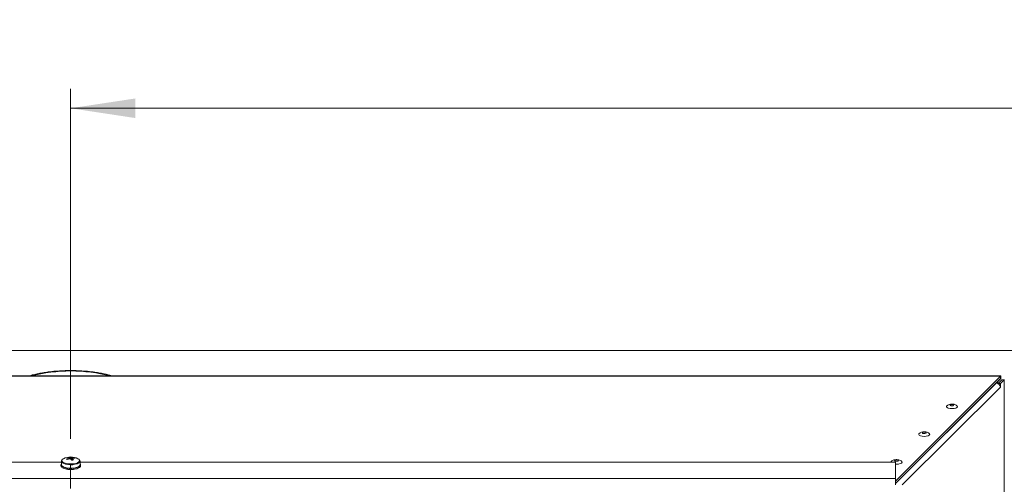
# Model space of a CAD drawing. Units: millimetres. Extents: x 0 to 841, y 0 to 594.
# Drawn here: x 268 to 318, y 114 to 138 of the extents above; entities that cross this region are included whole.
import ezdxf

# ---------------------------------------------------------------- set-up
doc = ezdxf.new("R2010")
doc.units = ezdxf.units.MM
doc.linetypes.add('CENTER', pattern=[10.16, 6.35, -1.27, 1.27, -1.27])
doc.styles.add('SLDTEXTSTYLE0', font='GOTHIC.TTF', dxfattribs={"width": 0.913})
doc.dimstyles.new('SLDDIMSTYLE1', dxfattribs={"dimtxt": 3.5, "dimasz": 3.302, "dimexe": 0, "dimexo": 0.0625, "dimgap": 0.875, "dimtad": 1, "dimdec": 0, "dimlfac": 10, "dimrnd": 1e-09, "dimzin": 12, "dimdsep": 46, "dimtxsty": 'SLDTEXTSTYLE0', "dimsah": 1, "dimcen": 0.09, "dimadec": 0, "dimazin": 3, "dimtfac": 1, "dimtdec": 0, "dimtofl": 0, "dimtmove": 0, "dimatfit": 3, "dimfxl": 1, "dimfrac": 2, "dimtolj": 1, "dimtzin": 12, "dimarcsym": 0})

# ---------------------------------------------------------------- blocks, each defined once
blk = doc.blocks.new('_D_21')
at = {"color": 7, "linetype": 'Continuous', "lineweight": 0, "true_color": 0xffffff}
for p, q in [((270.202, 122.799), (270.202, 134.363)), ((395.76, 106.722), (395.76, 134.363)), ((270.202, 133.363), (395.76, 133.363))]:
    blk.add_line(p, q, dxfattribs=at)
for points in [[(270.202, 133.363), (273.504, 132.863), (273.504, 133.863)], [(395.76, 133.363), (392.458, 133.863), (392.458, 132.863)]]:
    blk.add_solid(points, dxfattribs=at)
at = {"color": 7, "linetype": 'Continuous', "lineweight": 0, "true_color": 0xffffff, "insert": (327.808, 137.833), "char_height": 3.5, "attachment_point": 1, "style": 'SLDTEXTSTYLE0'}
blk.add_mtext('1256', dxfattribs=at)

msp = doc.modelspace()

# ---------------------------------------------------------------- linework, layer by layer
at = {"color": 7, "linetype": 'CENTER', "lineweight": 0, "true_color": 0xffffff}
msp.add_line((270.201561, 122.798645), (270.201561, 20.790369), dxfattribs=at)
at = {"color": 7, "linetype": 'Continuous', "lineweight": 15}
for p, q in [((236.259751, 120.973096), (395.259754, 120.973096)), ((317.758065, 119.673911), (222.66175, 119.673911)), ((222.66175, 119.657526), (317.743771, 119.657526)), ((312.374253, 114.277641), (317.743771, 119.657526)), ((312.374253, 114.161742), (317.743771, 119.541628)), ((317.542175, 119.339643), (317.559197, 119.337968)), ((317.553249, 119.338552), (317.75775, 119.543461)), ((317.816285, 119.471485), (317.628982, 119.284541)), ((317.743771, 119.541628), (317.743771, 119.657526)), ((317.932183, 119.471485), (317.74488, 119.284541)), ((317.75775, 119.543461), (317.75775, 119.661651)), ((317.816285, 119.471485), (317.932183, 119.471485)), ((317.932183, 119.471485), (317.932183, 24.389464)), ((317.932183, 119.471485), (317.948567, 119.471485)), ((317.534964, 119.306562), (317.512202, 119.309611)), ((317.628982, 119.284541), (317.74488, 119.284541)), ((317.628982, 119.284541), (317.628982, 119.272099)), ((317.74488, 119.284541), (317.74488, 119.09771)), ((269.734754, 115.300009), (269.734754, 115.123302)), ((269.734754, 115.300009), (269.734903, 115.29556)), ((270.162027, 115.518776), (270.180829, 115.422753)), ((270.385195, 115.489156), (270.371421, 115.458322)), ((270.684753, 115.123302), (270.684753, 115.300009)), ((269.734754, 115.26019), (228.045254, 115.26019)), ((269.709753, 115.123302), (269.709753, 115.06767)), ((269.737385, 115.104592), (269.712524, 115.103606)), ((269.712524, 115.047974), (269.712524, 115.061883)), ((269.713761, 115.048025), (269.712524, 115.047974)), ((269.714324, 115.098036), (269.738878, 115.099905)), ((269.839378, 115.011895), (269.819884, 115.00603)), ((269.819884, 115.00603), (269.819884, 114.992124)), ((269.819884, 114.950401), (269.819884, 114.964307)), ((269.826146, 114.952282), (269.819884, 114.950401)), ((269.829439, 115.001709), (269.847398, 115.008253)), ((270.058961, 114.954568), (270.051025, 114.945689)), ((270.051025, 114.931781), (270.066102, 114.954287)), ((270.051025, 114.945689), (270.051025, 114.931781)), ((270.051025, 114.890057), (270.051025, 114.903966)), ((270.057295, 114.897076), (270.051025, 114.890057)), ((270.0653, 114.943988), (270.070963, 114.953128)), ((270.326419, 114.950815), (270.332559, 114.941738)), ((270.332559, 114.941738), (270.332559, 114.927829)), ((270.332559, 114.886106), (270.332559, 114.900014)), ((270.347025, 114.943195), (270.338593, 114.952034)), ((270.556836, 115.001825), (270.575105, 114.995432)), ((270.585166, 114.99959), (270.565318, 115.005318)), ((270.575105, 114.995432), (270.575105, 114.981524)), ((270.575105, 114.9398), (270.575105, 114.953709)), ((270.677058, 115.091402), (270.701651, 115.089724)), ((270.704116, 115.095258), (270.679154, 115.09606)), ((312.374253, 115.26019), (270.684753, 115.26019)), ((270.701651, 115.089724), (270.701651, 115.075815)), ((270.701651, 115.034092), (270.701651, 115.048001)), ((270.704116, 115.039629), (270.701651, 115.039707)), ((270.709752, 115.06767), (270.709752, 115.123302)), ((312.374253, 114.412109), (312.374253, 115.26019)), ((312.374253, 114.412109), (228.045254, 114.412109)), ((312.374253, 114.412109), (312.374253, 114.087597))]:
    msp.add_line(p, q, dxfattribs=at)
at = {"color": 8, "linetype": 'Continuous', "lineweight": 15}
for p, q in [((317.559466, 119.301862), (317.559197, 119.337968)), ((317.75775, 119.543461), (317.745539, 119.543461)), ((317.534964, 119.306562), (312.374253, 114.155797)), ((317.74488, 119.09771), (312.725091, 114.087597))]:
    msp.add_line(p, q, dxfattribs=at)
at = {"color": 7, "linetype": 'Continuous', "lineweight": 15, "flags": 128}
for points in [[(315.166575, 118.000466), (315.077237, 118.020645), (315.01339, 118.051553), (314.983659, 118.089012), (314.992057, 118.127964), (315.008209, 118.144605)], [(315.523293, 118.144987), (315.538083, 118.130378), (315.548934, 118.091512), (315.521572, 118.0538), (315.459691, 118.022338), (315.37165, 118.001375), (315.269339, 117.99374), (315.166575, 118.000466)], [(315.299257, 118.21023), (315.262672, 118.212462), (315.226591, 118.209279), (315.196509, 118.201167), (315.177003, 118.189359), (315.171045, 118.175656), (315.179541, 118.162138), (315.201197, 118.15087), (315.232718, 118.143562), (315.269303, 118.14133), (315.305383, 118.144513), (315.335466, 118.152625), (315.354971, 118.164433), (315.360929, 118.178139), (315.352434, 118.191654), (315.330777, 118.202925), (315.299257, 118.21023)], [(313.748235, 116.57939), (313.658897, 116.599569), (313.595051, 116.630474), (313.565319, 116.667933), (313.573718, 116.706884), (313.589869, 116.723526)], [(314.104953, 116.723908), (314.119743, 116.709301), (314.130594, 116.670433), (314.103232, 116.632721), (314.041351, 116.601259), (313.95331, 116.580296), (313.850999, 116.572664), (313.748235, 116.57939)], [(313.880917, 116.789154), (313.844332, 116.791383), (313.808251, 116.788203), (313.778169, 116.780088), (313.758664, 116.76828), (313.752705, 116.754577), (313.761201, 116.741062), (313.782857, 116.729791), (313.814378, 116.722483), (313.850963, 116.720254), (313.887043, 116.723434), (313.917126, 116.731549), (313.936631, 116.743357), (313.942589, 116.75706), (313.934094, 116.770575), (313.912437, 116.781846), (313.880917, 116.789154)], [(269.839598, 115.433828), (269.79223, 115.402637), (269.761263, 115.364397)], [(312.145504, 115.26019), (312.155378, 115.285805), (312.171529, 115.302447)], [(312.462577, 115.368075), (312.425992, 115.370307), (312.389911, 115.367124), (312.359829, 115.359012), (312.340324, 115.347204), (312.334365, 115.333498), (312.342861, 115.319983), (312.364518, 115.308712), (312.396038, 115.301407), (312.432623, 115.299175), (312.468703, 115.302358), (312.498786, 115.31047), (312.518291, 115.322278), (312.524249, 115.335981), (312.515754, 115.349499), (312.494097, 115.360767), (312.462577, 115.368075)], [(312.686613, 115.302829), (312.701403, 115.288222), (312.712254, 115.249354), (312.684892, 115.211642), (312.623012, 115.18018), (312.53497, 115.159217), (312.432659, 115.151585), (312.374253, 115.153596)], [(269.709753, 115.06767), (269.710107, 115.060613), (269.712524, 115.047974)], [(269.734754, 115.123302), (269.741739, 115.092898), (269.780992, 115.046725)], [(269.780992, 115.046725), (269.852044, 115.00623), (269.949625, 114.974419), (270.066501, 114.95365), (270.193999, 114.945463), (270.322667, 114.950464), (270.442958, 114.968286), (270.545955, 114.997605), (270.624019, 115.036244), (270.671357, 115.081341), (270.684753, 115.123302)]]:
    msp.add_lwpolyline(points, dxfattribs=at)
at = {"color": 8, "linetype": 'Continuous', "lineweight": 15, "flags": 128}
for points in [[(269.734903, 115.29556), (269.741739, 115.269605), (269.780992, 115.223432)], [(269.761263, 115.364397), (269.757752, 115.355805), (269.759892, 115.30723), (269.798477, 115.260849)], [(269.780992, 115.223432), (269.852044, 115.182937), (269.949625, 115.151126), (270.066501, 115.130357), (270.193999, 115.12217), (270.322667, 115.127171), (270.442958, 115.144992), (270.545955, 115.174312), (270.624019, 115.212951), (270.671357, 115.258048), (270.684753, 115.300137)], [(269.798477, 115.260849), (269.870381, 115.220419), (269.969778, 115.189216), (270.088618, 115.169767), (270.217268, 115.163646), (270.345314, 115.171353), (270.462374, 115.192259), (270.55897, 115.224675), (270.627274, 115.265972), (270.661752, 115.312803), (270.662727, 115.3527)]]:
    msp.add_lwpolyline(points, dxfattribs=at)
at = {"color": 8, "linetype": 'Continuous', "lineweight": 15}
msp.add_arc((270.209749, 111.427702), 8.492374, 76.1710171, 103.8289829, dxfattribs=at)
at = {"color": 7, "linetype": 'Continuous', "lineweight": 15}
for centre, radius, start, end in [((317.535025, 119.105411), 0.233809, 59.0316262, 84.0657758), ((317.497738, 119.059227), 0.25012, 8.8505183, 81.4408219), ((270.209753, 114.724614), 0.8, 62.4390324, 117.5609676), ((270.337293, 114.683672), 0.812836, 106.5135215, 115.2951529), ((269.593306, 114.868099), 0.678509, 49.4611676, 54.2230183), ((270.381278, 114.649741), 0.811876, 106.5083225, 115.3003519), ((270.231662, 114.860319), 0.662129, 96.0368562, 104.2164281), ((270.036234, 115.323672), 0.181491, 60.9040764, 79.5819619), ((270.136702, 115.452441), 0.032223, 112.2758334, 160.9094792), ((270.206904, 115.655228), 0.233959, 256.0694433, 268.8099503), ((270.129212, 115.340301), 0.181467, 60.9023163, 79.581762), ((269.780955, 115.017476), 0.583444, 35.2396186, 43.8023175), ((270.212602, 115.264975), 0.233941, 76.0689483, 88.8104454), ((270.486716, 114.339261), 1.040429, 97.525615, 102.7283051), ((270.310719, 114.830611), 0.662742, 83.547659, 93.6155944), ((270.2828, 115.467744), 0.032225, 292.2843616, 340.9103009), ((269.874323, 115.034427), 0.582921, 35.2343475, 43.8045644), ((270.355051, 114.795363), 0.66316, 83.552399, 93.6137172), ((270.256083, 115.279212), 0.246468, 45.276096, 58.4091106), ((270.528889, 115.298908), 0.144243, 21.8960488, 69.2870693), ((269.792798, 115.123034), 0.082591, 134.6511398, 193.6052351), ((269.884444, 115.18666), 0.19182, 207.5171539, 250.3321651), ((269.884426, 115.131013), 0.191797, 207.515687, 250.3354706), ((270.138569, 115.758227), 0.81724, 247.7739653, 263.8505851), ((270.138593, 115.70269), 0.817337, 247.7749318, 263.8496186), ((270.209893, 116.24504), 1.309062, 263.6584607, 275.3768039), ((270.209898, 116.190107), 1.309758, 263.6615839, 275.3736806), ((270.266961, 115.816813), 0.87728, 275.2363217, 290.5637653), ((270.266981, 115.761144), 0.877237, 275.2352625, 290.5634018), ((270.515412, 115.210074), 0.221742, 288.335086, 327.1289531), ((270.515404, 115.154452), 0.221754, 288.3361803, 327.1278588), ((270.626527, 115.123329), 0.08251, 340.1106912, 45.1152759), ((270.636217, 115.067862), 0.073535, 337.4220465, 359.8503721)]:
    msp.add_arc(centre, radius, start, end, dxfattribs=at)
for points, knots in [([(272.309946, 119.673911), (272.184137, 119.710183), (271.979286, 119.769242), (271.649336, 119.830208), (271.335555, 119.877109), (270.98155, 119.91423), (270.594827, 119.937784), (270.20973, 119.945426), (269.824658, 119.937781), (269.437852, 119.91425), (269.08416, 119.877011), (268.76944, 119.830474), (268.495284, 119.777891), (268.269588, 119.725806), (268.144789, 119.687922), (268.098636, 119.673911)], [0, 0, 0, 0, 0.108483747, 0.176641823, 0.244789878, 0.331973414, 0.41676988, 0.4990115, 0.581262754, 0.666060191, 0.753232917, 0.821392035, 0.889539004, 0.959149065, 1, 1, 1, 1]), ([(317.75775, 119.661651), (317.75542, 119.668086), (317.75076, 119.680957), (317.746101, 119.665336), (317.743771, 119.657526)], [0, 0, 0, 0, 0.500015462, 1, 1, 1, 1]), ([(317.75775, 119.543461), (317.75542, 119.546321), (317.75076, 119.552041), (317.746101, 119.545099), (317.743771, 119.541628)], [0, 0, 0, 0, 0.500015789, 1, 1, 1, 1]), ([(315.520414, 118.144933), (315.508668, 118.154564), (315.478123, 118.17961), (315.417059, 118.206097), (315.33638, 118.226443), (315.237307, 118.231403), (315.140798, 118.215423), (315.062414, 118.185054), (315.02552, 118.156104), (315.01016, 118.144051)], [0, 0, 0, 0, 0.082893049, 0.215557504, 0.362995404, 0.540744998, 0.744182684, 0.89349328, 1, 1, 1, 1]), ([(314.102074, 116.723854), (314.090328, 116.733485), (314.059783, 116.758531), (313.998717, 116.785018), (313.918042, 116.805364), (313.818967, 116.810324), (313.722458, 116.794344), (313.644074, 116.763975), (313.60718, 116.735025), (313.59182, 116.722972)], [0, 0, 0, 0, 0.082892885, 0.215557083, 0.362998554, 0.540746307, 0.744183511, 0.893493844, 1, 1, 1, 1]), ([(269.74832, 115.345497), (269.742478, 115.335622), (269.732668, 115.319037), (269.737149, 115.300767), (269.738962, 115.293375)], [0, 0, 0, 0, 0.595428543, 1, 1, 1, 1]), ([(270.110314, 115.412772), (270.109715, 115.419997), (270.108328, 115.436724), (270.107004, 115.453468), (270.106252, 115.46298)], [0, 0, 0, 0, 0.431948151, 1, 1, 1, 1]), ([(270.124488, 115.482259), (270.124846, 115.472331), (270.125607, 115.45128), (270.126405, 115.43021), (270.126827, 115.419078)], [0, 0, 0, 0, 0.471655653, 1, 1, 1, 1]), ([(270.221211, 115.398089), (270.220314, 115.421757), (270.219041, 115.455365), (270.21782, 115.488936), (270.217459, 115.498865)], [0, 0, 0, 0, 0.704238151, 1, 1, 1, 1]), ([(270.268925, 115.492035), (270.268168, 115.482254), (270.264797, 115.438657), (270.261269, 115.395048), (270.258533, 115.361223)], [0, 0, 0, 0, 0.224350403, 1, 1, 1, 1]), ([(270.29502, 115.437925), (270.29466, 115.428563), (270.293514, 115.398739), (270.292312, 115.368966), (270.291488, 115.348539)], [0, 0, 0, 0, 0.31393003, 1, 1, 1, 1]), ([(270.68219, 115.300403), (270.683154, 115.304694), (270.685881, 115.316845), (270.679394, 115.327918), (270.675199, 115.335081)], [0, 0, 0, 0, 0.353194023, 1, 1, 1, 1]), ([(312.683734, 115.302775), (312.671988, 115.312406), (312.641444, 115.337452), (312.580378, 115.363939), (312.499702, 115.384284), (312.400627, 115.38925), (312.304118, 115.373264), (312.225734, 115.342896), (312.18884, 115.313946), (312.17348, 115.301893)], [0, 0, 0, 0, 0.082892525, 0.215556865, 0.362997523, 0.540745682, 0.744183846, 0.893493701, 1, 1, 1, 1]), ([(269.712524, 115.061883), (269.712797, 115.058637), (269.713206, 115.053768), (269.713828, 115.047272), (269.714159, 115.044027), (269.714324, 115.042404)], [0, 0, 0, 0, 0.499989328, 0.749937588, 1, 1, 1, 1]), ([(269.829439, 115.001709), (269.828629, 115.000904), (269.82701, 114.999295), (269.823816, 114.996096), (269.821456, 114.993713), (269.819884, 114.992124)], [0, 0, 0, 0, 0.2500775046, 0.5003143656, 1, 1, 1, 1]), ([(269.819884, 114.964307), (269.821457, 114.961265), (269.823817, 114.956702), (269.827011, 114.95062), (269.828629, 114.947592), (269.829439, 114.946077)], [0, 0, 0, 0, 0.499939323, 0.749863195, 1, 1, 1, 1]), ([(270.0653, 114.943988), (270.064104, 114.942964), (270.061711, 114.940915), (270.056956, 114.936839), (270.053396, 114.933803), (270.051025, 114.931781)], [0, 0, 0, 0, 0.250163785, 0.500479678, 1, 1, 1, 1]), ([(270.051025, 114.903966), (270.053396, 114.901356), (270.056953, 114.897439), (270.061717, 114.892243), (270.064106, 114.889651), (270.0653, 114.888356)], [0, 0, 0, 0, 0.499865767, 0.749904989, 1, 1, 1, 1]), ([(270.347025, 114.943195), (270.345822, 114.941908), (270.343417, 114.939335), (270.338605, 114.934201), (270.334976, 114.930377), (270.332559, 114.927829)], [0, 0, 0, 0, 0.2502016566, 0.5002935848, 1, 1, 1, 1]), ([(270.332559, 114.900014), (270.334977, 114.89793), (270.338606, 114.894804), (270.343419, 114.89066), (270.345823, 114.888597), (270.347025, 114.887566)], [0, 0, 0, 0, 0.499912654, 0.749968731, 1, 1, 1, 1]), ([(270.585166, 114.99959), (270.584339, 114.998078), (270.582685, 114.995056), (270.579345, 114.989031), (270.5768, 114.984526), (270.575105, 114.981524)], [0, 0, 0, 0, 0.250243245, 0.500343876, 1, 1, 1, 1]), ([(270.575105, 114.953709), (270.576802, 114.952079), (270.579347, 114.949633), (270.582686, 114.946384), (270.584339, 114.944767), (270.585166, 114.943958)], [0, 0, 0, 0, 0.499926264, 0.749802374, 1, 1, 1, 1]), ([(270.704116, 115.095258), (270.703926, 115.093636), (270.703546, 115.090394), (270.702744, 115.083904), (270.702089, 115.079051), (270.701651, 115.075815)], [0, 0, 0, 0, 0.250144129, 0.500085379, 1, 1, 1, 1]), ([(270.701651, 115.048001), (270.702087, 115.046605), (270.702741, 115.044513), (270.703551, 115.04172), (270.703928, 115.040326), (270.704116, 115.039629)], [0, 0, 0, 0, 0.500072512, 0.74986572, 1, 1, 1, 1])]:
    msp.add_open_spline(points, degree=3, knots=knots, dxfattribs=at)

# ---------------------------------------------------------------- dimensions: what is measured, and where the dimension line sits
at = {"color": 7, "linetype": 'Continuous', "lineweight": 0, "true_color": 0xffffff}
dim = msp.add_linear_dim(base=(395.759753, 133.362515), p1=(270.201561, 122.798645), p2=(395.759753, 106.722096), dimstyle='SLDDIMSTYLE1', dxfattribs=at)
dim.commit()
dim.dimension.update_dxf_attribs({"geometry": '_D_21', "text_midpoint": (332.980657, 133.362515), "dimtype": 160})

doc.saveas('drawing.dxf')
